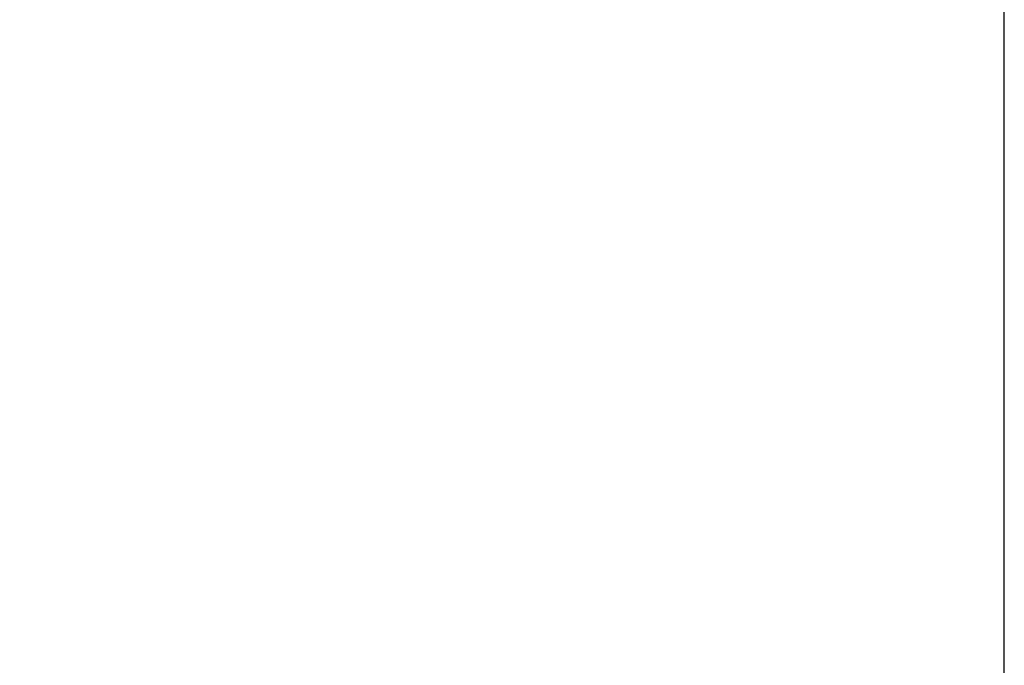
# Model space of a CAD drawing. Extents: x 18 to 402, y 10 to 294.
# Drawn here: x 328 to 402, y 197 to 245 of the extents above; entities that cross this region are included whole.
import ezdxf

# ---------------------------------------------------------------- set-up
doc = ezdxf.new("R2010")
doc.units = 0
doc.header["$LTSCALE"] = 0.25
doc.layers.get('0').update_dxf_attribs({"linetype": 'CONTINUOUS'})
doc.layers.add('1', color=7, linetype='CONTINUOUS')
doc.layers.add('2', color=134, linetype='CONTINUOUS')
doc.styles.get("Standard").update_dxf_attribs({"font": 'txt', "bigfont": 'bigfont'})
doc.styles.add('ＭＳ_ゴシック', font='txt')
doc.dimstyles.get("Standard").update_dxf_attribs({"dimtxt": 0.18, "dimasz": 0.18, "dimexe": 0.18, "dimexo": 0.0625, "dimgap": 0.09, "dimtad": 0, "dimtih": 1, "dimtoh": 1, "dimdec": 4, "dimzin": 0, "dimtxsty": 'STANDARD', "dimcen": 0.09, "dimazin": 3, "dimtfac": 1, "dimtdec": 4, "dimtofl": 0, "dimtmove": 0, "dimatfit": 3, "dimtolj": 1, "dimtzin": 0})

# ---------------------------------------------------------------- blocks, each defined once
blk = doc.blocks.new('*G16')
at = {"layer": '1', "color": 7, "linetype": 'CONTINUOUS'}
blk.add_line((402.5, 17.972), (402.5, 293.972), dxfattribs=at)
blk = doc.blocks.new('_OPEN')
at = {"color": 0}
for q in [(-1, 0.167), (-1, -0.167), (-1, 0)]:
    blk.add_line((0, 0), q, dxfattribs=at)
blk = doc.blocks.new('DIM2')
at = {"layer": '2', "color": 134, "linetype": 'CONTINUOUS'}
blk.add_line((377.525, 145.513), (357.184, 165.854), dxfattribs=at)
at = {"layer": '2', "color": 134, "linetype": 'CONTINUOUS', "xscale": 3, "yscale": 3, "zscale": 3}
for p, rotation in [((371.161, 151.877), 314.9999999999997), ((373.283, 149.755), 134.9999999999996)]:
    blk.add_blockref('_OPEN', p, dxfattribs=dict(at, rotation=rotation))
at = {"layer": '2', "color": 134, "linetype": 'CONTINUOUS', "insert": (365.972, 159.793), "char_height": 7, "width": 53.33333, "attachment_point": 9, "rotation": 315, "style": 'ＭＳ_ゴシック'}
blk.add_mtext('φ3', dxfattribs=at)

msp = doc.modelspace()

# ---------------------------------------------------------------- block references
msp.add_blockref('*G16', (0, 0))

# ---------------------------------------------------------------- dimensions: what is measured, and where the dimension line sits
at = {"layer": '2', "color": 134, "linetype": 'CONTINUOUS'}
dim = msp.add_diameter_dim_2p(p1=(373.283, 149.755), p2=(371.161, 151.877), dimstyle='STANDARD', override={"dimscale": 1, "dimtxt": 7, "dimasz": 3, "dimexe": 2, "dimexo": 0.5, "dimgap": 0, "dimtad": 1, "dimtih": 0, "dimtoh": 0, "dimdec": 2, "dimzin": 8, "dimtxsty": 'ＭＳ_ゴシック', "dimblk1": 'OPEN', "dimblk2": 'OPEN', "dimsah": 1, "dimse1": 0, "dimse2": 0, "dimtix": 0, "dimtofl": 1, "dimatfit": 2, "dimtzin": 8}, dxfattribs=at)
dim.commit()
dim.dimension.update_dxf_attribs({"geometry": 'DIM2', "text_midpoint": (364.735, 165.981), "dimtype": 163})

doc.saveas('drawing.dxf')
